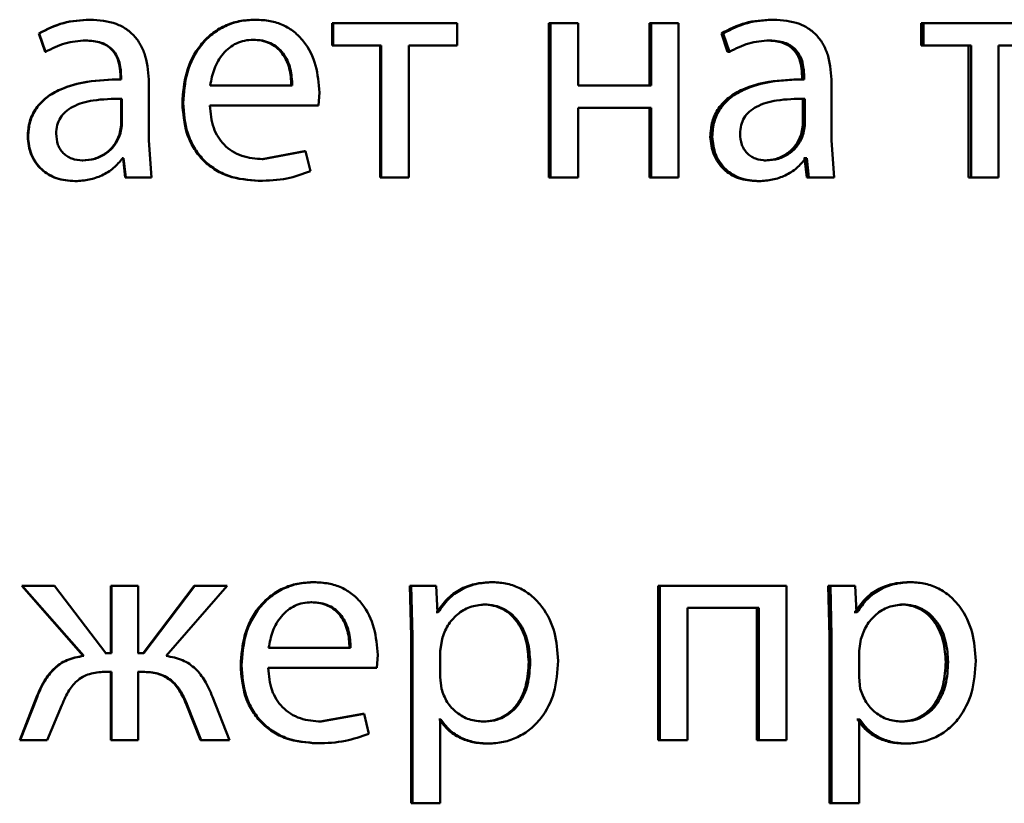
# Paper-space layout 'Лист1' of a CAD drawing. Units: millimetres. Extents: x -4365 to 6943, y -6931 to 2481.
# Drawn here: x 2761 to 2768, y 1939 to 1945 of the extents above; entities that cross this region are included whole.
import ezdxf

# ---------------------------------------------------------------- set-up
doc = ezdxf.new("R2010")
doc.units = ezdxf.units.MM

psp = doc.layouts.new('Лист1')

# ---------------------------------------------------------------- linework, layer by layer
at = {"color": 7, "linetype": 'Continuous', "lineweight": 50}
for p, q in [((2761.2605, 1945.2774), (2761.2645, 1945.2774)), ((2762.5378, 1945.2774), (2762.5446, 1945.2774)), ((2763.1362, 1945.2502), (2763.1362, 1945.0777)), ((2763.1362, 1945.2502), (2763.1444, 1945.2502)), ((2763.1444, 1945.2502), (2763.1444, 1945.0777)), ((2764.1026, 1945.2502), (2763.1444, 1945.2502)), ((2764.1026, 1945.0777), (2764.1026, 1945.2502)), ((2764.8141, 1945.2502), (2764.8141, 1944.0553)), ((2764.8141, 1945.2502), (2764.826, 1945.2502)), ((2764.826, 1945.2502), (2764.826, 1944.0553)), ((2765.0394, 1945.2502), (2764.826, 1945.2502)), ((2765.0394, 1944.7687), (2765.0394, 1945.2502)), ((2765.5904, 1945.2502), (2765.5904, 1944.7687)), ((2765.5904, 1945.2502), (2765.6041, 1945.2502)), ((2765.6041, 1945.2502), (2765.6041, 1944.7687)), ((2765.817, 1945.2502), (2765.6041, 1945.2502)), ((2765.817, 1944.0553), (2765.817, 1945.2502)), ((2766.5352, 1945.2774), (2766.551, 1945.2774)), ((2767.6937, 1945.2502), (2767.6937, 1945.0777)), ((2767.6937, 1945.2502), (2767.7121, 1945.2502)), ((2767.7121, 1945.2502), (2767.7121, 1945.0777)), ((2768.656, 1945.2502), (2767.7121, 1945.2502)), ((2760.8682, 1945.1715), (2760.9171, 1945.0283)), ((2760.8682, 1945.1715), (2760.8713, 1945.1715)), ((2760.8713, 1945.1715), (2760.9204, 1945.0283)), ((2766.1473, 1945.1715), (2766.1961, 1945.0283)), ((2766.1473, 1945.1715), (2766.1622, 1945.1715)), ((2766.1622, 1945.1715), (2766.2112, 1945.0283)), ((2761.2281, 1945.1172), (2761.2321, 1945.1172)), ((2762.5205, 1945.1221), (2762.5273, 1945.1221)), ((2763.1362, 1945.0777), (2763.1444, 1945.0777)), ((2763.5167, 1945.0777), (2763.1444, 1945.0777)), ((2763.5077, 1945.0777), (2763.5077, 1944.0553)), ((2763.5167, 1945.0777), (2763.5167, 1944.0553)), ((2764.1026, 1945.0777), (2763.7308, 1945.0777)), ((2763.7308, 1944.0553), (2763.7308, 1945.0777)), ((2766.5035, 1945.1172), (2766.5193, 1945.1172)), ((2767.6937, 1945.0777), (2767.7121, 1945.0777)), ((2768.0791, 1945.0777), (2767.7121, 1945.0777)), ((2768.0598, 1945.0777), (2768.0598, 1944.0553)), ((2768.0791, 1945.0777), (2768.0791, 1944.0553)), ((2768.656, 1945.0777), (2768.2899, 1945.0777)), ((2768.2899, 1944.0553), (2768.2899, 1945.0777)), ((2760.9171, 1945.0283), (2760.9204, 1945.0283)), ((2766.1961, 1945.0283), (2766.2112, 1945.0283)), ((2761.4999, 1944.8403), (2761.5044, 1944.8403)), ((2761.4999, 1944.8403), (2761.4999, 1944.8156)), ((2761.5044, 1944.8403), (2761.5044, 1944.8156)), ((2766.772, 1944.8403), (2766.772, 1944.8156)), ((2766.772, 1944.8403), (2766.7883, 1944.8403)), ((2766.7883, 1944.8403), (2766.7883, 1944.8156)), ((2761.4999, 1944.8156), (2761.5044, 1944.8156)), ((2761.7192, 1944.3418), (2761.7192, 1944.7884)), ((2762.8285, 1944.7687), (2762.1936, 1944.7687)), ((2765.6041, 1944.7687), (2765.0394, 1944.7687)), ((2766.7799, 1944.8157), (2766.7636, 1944.8157)), ((2766.772, 1944.8156), (2766.7883, 1944.8156)), ((2767.0003, 1944.3418), (2767.0003, 1944.7884)), ((2763.0305, 1944.6134), (2763.0379, 1944.7143)), ((2761.5048, 1944.6653), (2761.5093, 1944.6653)), ((2761.5048, 1944.4579), (2761.5048, 1944.6653)), ((2761.5093, 1944.4579), (2761.5093, 1944.6653)), ((2761.9783, 1944.6332), (2761.9839, 1944.6332)), ((2763.0305, 1944.6134), (2762.1911, 1944.6134)), ((2765.6041, 1944.5961), (2765.0394, 1944.5961)), ((2765.0394, 1944.0553), (2765.0394, 1944.5961)), ((2765.5904, 1944.5961), (2765.5904, 1944.0553)), ((2765.6041, 1944.5961), (2765.6041, 1944.0553)), ((2766.7769, 1944.6653), (2766.7933, 1944.6653)), ((2766.7769, 1944.4579), (2766.7769, 1944.6653)), ((2766.7933, 1944.4579), (2766.7933, 1944.6653)), ((2761.4925, 1944.3884), (2761.5048, 1944.4579)), ((2761.497, 1944.3884), (2761.5093, 1944.4579)), ((2761.5048, 1944.4579), (2761.5093, 1944.4579)), ((2766.7647, 1944.3884), (2766.7769, 1944.4579)), ((2766.7769, 1944.4579), (2766.7933, 1944.4579)), ((2766.781, 1944.3884), (2766.7933, 1944.4579)), ((2760.7818, 1944.3714), (2760.7847, 1944.3714)), ((2761.4925, 1944.3884), (2761.497, 1944.3884)), ((2766.0621, 1944.3714), (2766.0769, 1944.3714)), ((2766.7647, 1944.3884), (2766.781, 1944.3884)), ((2761.7389, 1944.0553), (2761.7192, 1944.3418)), ((2767.0199, 1944.0553), (2767.0003, 1944.3418)), ((2762.9241, 1944.26), (2762.5944, 1944.1982)), ((2762.9319, 1944.26), (2762.6014, 1944.1982)), ((2762.9241, 1944.26), (2762.9319, 1944.26)), ((2762.9688, 1944.1047), (2762.9319, 1944.26)), ((2761.2034, 1944.1883), (2761.2073, 1944.1883)), ((2761.5196, 1944.2056), (2761.5122, 1944.2056)), ((2761.5241, 1944.2056), (2761.5167, 1944.2056)), ((2761.5196, 1944.2056), (2761.5368, 1944.0553)), ((2761.5241, 1944.2056), (2761.5415, 1944.0553)), ((2762.5944, 1944.1982), (2762.6014, 1944.1982)), ((2766.4791, 1944.1883), (2766.4948, 1944.1883)), ((2766.7915, 1944.2056), (2766.7842, 1944.2056)), ((2766.7915, 1944.2056), (2766.8086, 1944.0553)), ((2766.7915, 1944.2056), (2766.8079, 1944.2056)), ((2766.8079, 1944.2056), (2766.8006, 1944.2056)), ((2766.8079, 1944.2056), (2766.825, 1944.0553)), ((2761.1467, 1944.0282), (2761.1504, 1944.0282)), ((2761.5368, 1944.0553), (2761.5415, 1944.0553)), ((2761.7389, 1944.0553), (2761.5415, 1944.0553)), ((2762.5649, 1944.0306), (2762.5718, 1944.0306)), ((2763.5077, 1944.0553), (2763.5167, 1944.0553)), ((2763.7308, 1944.0553), (2763.5167, 1944.0553)), ((2764.8141, 1944.0553), (2764.826, 1944.0553)), ((2765.0394, 1944.0553), (2764.826, 1944.0553)), ((2765.5904, 1944.0553), (2765.6041, 1944.0553)), ((2765.817, 1944.0553), (2765.6041, 1944.0553)), ((2766.423, 1944.0282), (2766.4386, 1944.0282)), ((2766.8086, 1944.0553), (2766.825, 1944.0553)), ((2767.0199, 1944.0553), (2766.825, 1944.0553)), ((2768.0598, 1944.0553), (2768.0791, 1944.0553)), ((2768.2899, 1944.0553), (2768.0791, 1944.0553)), ((2760.7373, 1940.8982), (2761.2111, 1940.3549)), ((2760.7373, 1940.8982), (2760.7401, 1940.8982)), ((2760.7401, 1940.8982), (2761.215, 1940.3549)), ((2760.99, 1940.8982), (2760.7401, 1940.8982)), ((2761.3857, 1940.3771), (2760.99, 1940.8982)), ((2761.4258, 1940.8982), (2761.4258, 1940.3771)), ((2761.4258, 1940.8982), (2761.4301, 1940.8982)), ((2761.4301, 1940.8982), (2761.4301, 1940.3771)), ((2761.6375, 1940.8982), (2761.4301, 1940.8982)), ((2761.6375, 1940.3771), (2761.6375, 1940.8982)), ((2762.0691, 1940.8982), (2761.6746, 1940.3771)), ((2762.0749, 1940.8982), (2761.6795, 1940.3771)), ((2761.8526, 1940.3549), (2762.3244, 1940.8982)), ((2762.0691, 1940.8982), (2762.0749, 1940.8982)), ((2762.3244, 1940.8982), (2762.0749, 1940.8982)), ((2762.9884, 1940.9253), (2762.9963, 1940.9253)), ((2763.7388, 1940.8982), (2763.7485, 1940.508)), ((2763.7388, 1940.8982), (2763.7483, 1940.8982)), ((2763.7483, 1940.8982), (2763.7581, 1940.508)), ((2763.9425, 1940.8982), (2763.7483, 1940.8982)), ((2763.9524, 1940.6935), (2763.9425, 1940.8982)), ((2764.37, 1940.9253), (2764.381, 1940.9253)), ((2765.6588, 1940.8982), (2765.6588, 1939.7033)), ((2765.6588, 1940.8982), (2765.6727, 1940.8982)), ((2765.6727, 1940.8982), (2765.6727, 1939.7033)), ((2766.6513, 1940.8982), (2765.6727, 1940.8982)), ((2766.6513, 1939.7033), (2766.6513, 1940.8982)), ((2766.9741, 1940.8982), (2766.9838, 1940.508)), ((2766.9741, 1940.8982), (2766.9909, 1940.8982)), ((2766.9909, 1940.8982), (2767.0006, 1940.508)), ((2767.1832, 1940.8982), (2766.9909, 1940.8982)), ((2767.193, 1940.6935), (2767.1832, 1940.8982)), ((2767.5986, 1940.9253), (2767.6168, 1940.9253)), ((2762.9712, 1940.7701), (2762.979, 1940.7701)), ((2764.3037, 1940.7528), (2764.3145, 1940.7528)), ((2766.4365, 1940.7256), (2765.8855, 1940.7256)), ((2765.8855, 1939.7033), (2765.8855, 1940.7256)), ((2766.4209, 1940.7256), (2766.4209, 1939.7033)), ((2766.4365, 1940.7256), (2766.4365, 1939.7033)), ((2767.533, 1940.7528), (2767.5511, 1940.7528)), ((2763.9473, 1940.6935), (2763.9424, 1940.6935)), ((2763.9473, 1940.6935), (2763.9573, 1940.6935)), ((2763.9573, 1940.6935), (2763.9524, 1940.6935)), ((2767.1806, 1940.6935), (2767.1757, 1940.6935)), ((2767.1806, 1940.6935), (2767.1978, 1940.6935)), ((2767.1978, 1940.6935), (2767.193, 1940.6935)), ((2763.7485, 1940.508), (2763.7485, 1939.2143)), ((2763.7485, 1940.508), (2763.7581, 1940.508)), ((2763.7581, 1940.508), (2763.7581, 1939.2143)), ((2763.9868, 1940.4833), (2763.972, 1940.3944)), ((2766.9838, 1940.508), (2766.9838, 1939.2143)), ((2766.9838, 1940.508), (2767.0006, 1940.508)), ((2767.0006, 1940.508), (2767.0006, 1939.2143)), ((2767.2271, 1940.4833), (2767.2125, 1940.3944)), ((2763.28, 1940.4166), (2762.6455, 1940.4166)), ((2761.2111, 1940.3549), (2761.215, 1940.3549)), ((2761.4258, 1940.3771), (2761.3814, 1940.3771)), ((2761.4301, 1940.3771), (2761.3857, 1940.3771)), ((2761.6746, 1940.3771), (2761.6326, 1940.3771)), ((2761.6795, 1940.3771), (2761.6375, 1940.3771)), ((2763.4818, 1940.2614), (2763.4892, 1940.3623)), ((2763.972, 1940.3944), (2763.972, 1940.1894)), ((2767.2125, 1940.3944), (2767.2125, 1940.1894)), ((2762.4293, 1940.2811), (2762.4359, 1940.2811)), ((2763.4818, 1940.2614), (2762.643, 1940.2614)), ((2764.6571, 1940.308), (2764.6687, 1940.308)), ((2767.8828, 1940.308), (2767.9017, 1940.308)), ((2761.4258, 1940.2318), (2761.3863, 1940.2318)), ((2761.4301, 1940.2318), (2761.3906, 1940.2318)), ((2761.4258, 1940.2318), (2761.4258, 1939.7033)), ((2761.4301, 1940.2318), (2761.4301, 1939.7033)), ((2761.6697, 1940.2318), (2761.6326, 1940.2318)), ((2761.6746, 1940.2318), (2761.6375, 1940.2318)), ((2761.6375, 1939.7033), (2761.6375, 1940.2318)), ((2763.972, 1940.1894), (2763.9819, 1940.1005)), ((2767.2125, 1940.1894), (2767.2222, 1940.1005)), ((2760.8509, 1940.0367), (2760.72, 1939.7033)), ((2760.8539, 1940.0367), (2760.7228, 1939.7033)), ((2760.8509, 1940.0367), (2760.8539, 1940.0367)), ((2762.3417, 1939.7033), (2762.2108, 1940.0391)), ((2760.9331, 1939.7033), (2761.0469, 1939.9749)), ((2762.01, 1939.9774), (2762.0157, 1939.9774)), ((2762.01, 1939.9774), (2762.1184, 1939.7033)), ((2762.0157, 1939.9774), (2762.1244, 1939.7033)), ((2763.3748, 1939.9079), (2763.0451, 1939.8462)), ((2763.3835, 1939.9079), (2763.0531, 1939.8462)), ((2763.3748, 1939.9079), (2763.3835, 1939.9079)), ((2763.4202, 1939.7527), (2763.3835, 1939.9079)), ((2763.0451, 1939.8462), (2763.0531, 1939.8462)), ((2763.967, 1939.8635), (2763.962, 1939.8635)), ((2763.967, 1939.8635), (2763.977, 1939.8635)), ((2763.977, 1939.8635), (2763.972, 1939.8635)), ((2763.972, 1939.2143), (2763.972, 1939.8635)), ((2764.2964, 1939.8462), (2764.3072, 1939.8462)), ((2767.2001, 1939.8635), (2767.1952, 1939.8635)), ((2767.2001, 1939.8635), (2767.2174, 1939.8635)), ((2767.2174, 1939.8635), (2767.2125, 1939.8635)), ((2767.2125, 1939.2143), (2767.2125, 1939.8635)), ((2767.5258, 1939.8462), (2767.5438, 1939.8462)), ((2760.72, 1939.7033), (2760.7228, 1939.7033)), ((2760.9331, 1939.7033), (2760.7228, 1939.7033)), ((2761.4258, 1939.7033), (2761.4301, 1939.7033)), ((2761.6375, 1939.7033), (2761.4301, 1939.7033)), ((2762.1184, 1939.7033), (2762.1244, 1939.7033)), ((2762.3417, 1939.7033), (2762.1244, 1939.7033)), ((2763.0155, 1939.6786), (2763.0234, 1939.6786)), ((2764.3332, 1939.6761), (2764.3441, 1939.6761)), ((2765.6588, 1939.7033), (2765.6727, 1939.7033)), ((2765.8855, 1939.7033), (2765.6727, 1939.7033)), ((2766.4209, 1939.7033), (2766.4365, 1939.7033)), ((2766.6513, 1939.7033), (2766.4365, 1939.7033)), ((2767.5622, 1939.6761), (2767.5803, 1939.6761)), ((2763.7485, 1939.2143), (2763.7581, 1939.2143)), ((2763.972, 1939.2143), (2763.7581, 1939.2143)), ((2766.9838, 1939.2143), (2767.0006, 1939.2143)), ((2767.2125, 1939.2143), (2767.0006, 1939.2143))]:
    psp.add_line(p, q, dxfattribs=at)
for points, knots in [([(2761.2605, 1945.2774), (2761.1914, 1945.2734), (2761.0533, 1945.2654), (2760.9298, 1945.2028), (2760.8682, 1945.1715)], [0, 0, 0, 0, 0.500401, 1, 1, 1, 1]), ([(2761.2645, 1945.2774), (2761.1952, 1945.2734), (2761.0568, 1945.2654), (2760.9331, 1945.2028), (2760.8713, 1945.1715)], [0, 0, 0, 0, 0.500477, 1, 1, 1, 1]), ([(2761.7192, 1944.7884), (2761.7152, 1944.8584), (2761.7096, 1944.9583), (2761.6614, 1945.077), (2761.6126, 1945.149), (2761.5473, 1945.2067), (2761.433, 1945.2658), (2761.3337, 1945.2726), (2761.2645, 1945.2774)], [0, 0, 0, 0, 0.273316, 0.390414, 0.499957, 0.613317, 0.730498, 1, 1, 1, 1]), ([(2762.5378, 1945.2774), (2762.4969, 1945.2752), (2762.4173, 1945.2707), (2762.3033, 1945.2322), (2762.2015, 1945.1699), (2762.0892, 1945.0559), (2761.9959, 1944.8726), (2761.9841, 1944.7131), (2761.9783, 1944.6332)], [0, 0, 0, 0, 0.128356, 0.250357, 0.374446, 0.500677, 0.75003, 1, 1, 1, 1]), ([(2762.5446, 1945.2774), (2762.5037, 1945.2752), (2762.4239, 1945.2707), (2762.3097, 1945.2322), (2762.2076, 1945.1699), (2762.0951, 1945.056), (2762.0015, 1944.8727), (2761.9898, 1944.7131), (2761.9839, 1944.6332)], [0, 0, 0, 0, 0.1285, 0.250637, 0.374782, 0.501049, 0.75027, 1, 1, 1, 1]), ([(2763.0379, 1944.7143), (2763.0324, 1944.7846), (2763.0213, 1944.9248), (2762.9426, 1945.0865), (2762.846, 1945.1859), (2762.7576, 1945.2394), (2762.6553, 1945.2719), (2762.5826, 1945.2755), (2762.5446, 1945.2774)], [0, 0, 0, 0, 0.249753, 0.498954, 0.620987, 0.740503, 0.864692, 1, 1, 1, 1]), ([(2766.5352, 1945.2774), (2766.4669, 1945.2734), (2766.3304, 1945.2653), (2766.2083, 1945.2028), (2766.1473, 1945.1715)], [0, 0, 0, 0, 0.500384, 1, 1, 1, 1]), ([(2766.551, 1945.2774), (2766.4826, 1945.2734), (2766.3458, 1945.2653), (2766.2234, 1945.2028), (2766.1622, 1945.1715)], [0, 0, 0, 0, 0.50046, 1, 1, 1, 1]), ([(2767.0003, 1944.7884), (2766.9965, 1944.8584), (2766.9909, 1944.9584), (2766.9432, 1945.0771), (2766.895, 1945.149), (2766.8305, 1945.2068), (2766.7176, 1945.2658), (2766.6194, 1945.2727), (2766.551, 1945.2774)], [0, 0, 0, 0, 0.273316, 0.390409, 0.499954, 0.613282, 0.730459, 1, 1, 1, 1]), ([(2760.9204, 1945.0283), (2760.9692, 1945.0539), (2761.067, 1945.1051), (2761.177, 1945.1132), (2761.2321, 1945.1172)], [0, 0, 0, 0, 0.499783, 1, 1, 1, 1]), ([(2761.2281, 1945.1172), (2761.2686, 1945.1146), (2761.3265, 1945.1108), (2761.3941, 1945.0787), (2761.4335, 1945.047), (2761.4637, 1945.0066), (2761.4939, 1944.9386), (2761.4974, 1944.8808), (2761.4999, 1944.8403)], [0, 0, 0, 0, 0.271699, 0.389072, 0.501073, 0.611637, 0.728506, 1, 1, 1, 1]), ([(2761.2321, 1945.1172), (2761.2725, 1945.1146), (2761.3305, 1945.1108), (2761.3981, 1945.079), (2761.4376, 1945.0474), (2761.4679, 1945.0069), (2761.4984, 1944.9388), (2761.5019, 1944.8809), (2761.5044, 1944.8403)], [0, 0, 0, 0, 0.2715791, 0.3887044, 0.5002759, 0.6111879, 0.7282793, 1, 1, 1, 1]), ([(2762.5273, 1945.1221), (2762.5044, 1945.1208), (2762.4596, 1945.1182), (2762.3961, 1945.0966), (2762.3394, 1945.0617), (2762.2762, 1944.9989), (2762.2188, 1944.9002), (2762.202, 1944.8126), (2762.1936, 1944.7687)], [0, 0, 0, 0, 0.129184, 0.251537, 0.373288, 0.500751, 0.750255, 1, 1, 1, 1]), ([(2762.821, 1944.7687), (2762.8185, 1944.8125), (2762.8135, 1944.9), (2762.767, 1945.0018), (2762.7079, 1945.0644), (2762.6533, 1945.0981), (2762.5897, 1945.1186), (2762.5443, 1945.1209), (2762.5205, 1945.1221)], [0, 0, 0, 0, 0.250061, 0.499399, 0.620685, 0.739695, 0.863923, 1, 1, 1, 1]), ([(2762.8285, 1944.7687), (2762.826, 1944.8125), (2762.821, 1944.9), (2762.7743, 1945.0018), (2762.7152, 1945.0645), (2762.6604, 1945.0981), (2762.5966, 1945.1186), (2762.5511, 1945.1209), (2762.5273, 1945.1221)], [0, 0, 0, 0, 0.249822, 0.499016, 0.620313, 0.739398, 0.863755, 1, 1, 1, 1]), ([(2766.2112, 1945.0283), (2766.2595, 1945.0539), (2766.3562, 1945.1051), (2766.4649, 1945.1132), (2766.5193, 1945.1172)], [0, 0, 0, 0, 0.499784, 1, 1, 1, 1]), ([(2766.5035, 1945.1172), (2766.5435, 1945.1146), (2766.6008, 1945.1108), (2766.6675, 1945.0787), (2766.7064, 1945.047), (2766.7362, 1945.0066), (2766.766, 1944.9386), (2766.7695, 1944.8808), (2766.772, 1944.8403)], [0, 0, 0, 0, 0.271746, 0.389109, 0.501079, 0.611609, 0.728467, 1, 1, 1, 1]), ([(2766.5193, 1945.1172), (2766.5593, 1945.1146), (2766.6166, 1945.1108), (2766.6833, 1945.079), (2766.7223, 1945.0474), (2766.7523, 1945.007), (2766.7823, 1944.9388), (2766.7859, 1944.8809), (2766.7883, 1944.8403)], [0, 0, 0, 0, 0.271611, 0.38873, 0.500279, 0.611151, 0.728228, 1, 1, 1, 1]), ([(2761.4999, 1944.8156), (2761.4131, 1944.8131), (2761.2553, 1944.8085), (2761.0593, 1944.7562), (2760.9256, 1944.6812), (2760.8418, 1944.5955), (2760.7904, 1944.4891), (2760.7847, 1944.4116), (2760.7818, 1944.3714)], [0, 0, 0, 0, 0.274725, 0.49928, 0.634673, 0.755683, 0.873457, 1, 1, 1, 1]), ([(2761.5044, 1944.8156), (2761.4172, 1944.8131), (2761.2588, 1944.8084), (2761.0622, 1944.756), (2760.9283, 1944.6809), (2760.8447, 1944.5953), (2760.7933, 1944.489), (2760.7876, 1944.4116), (2760.7847, 1944.3714)], [0, 0, 0, 0, 0.275419, 0.500662, 0.635666, 0.75634, 0.873796, 1, 1, 1, 1]), ([(2766.772, 1944.8156), (2766.6862, 1944.8131), (2766.5304, 1944.8085), (2766.3366, 1944.7562), (2766.2044, 1944.6812), (2766.1215, 1944.5955), (2766.0706, 1944.4891), (2766.065, 1944.4116), (2766.0621, 1944.3714)], [0, 0, 0, 0, 0.274713, 0.49928, 0.634681, 0.755696, 0.873467, 1, 1, 1, 1]), ([(2766.7883, 1944.8156), (2766.7022, 1944.8131), (2766.5457, 1944.8084), (2766.3514, 1944.756), (2766.2189, 1944.6809), (2766.1362, 1944.5952), (2766.0854, 1944.489), (2766.0798, 1944.4115), (2766.0769, 1944.3714)], [0, 0, 0, 0, 0.275407, 0.500661, 0.635675, 0.756353, 0.873806, 1, 1, 1, 1]), ([(2761.5093, 1944.6653), (2761.4355, 1944.6645), (2761.3064, 1944.6631), (2761.1568, 1944.6231), (2761.074, 1944.5683), (2761.0322, 1944.5195), (2761.0065, 1944.4606), (2761.0035, 1944.4182), (2761.002, 1944.3961)], [0, 0, 0, 0, 0.344226, 0.601864, 0.706656, 0.802678, 0.897773, 1, 1, 1, 1]), ([(2761.9783, 1944.6332), (2761.9842, 1944.5537), (2761.993, 1944.4335), (2762.0594, 1944.2881), (2762.1308, 1944.1929), (2762.2226, 1944.1175), (2762.3658, 1944.0464), (2762.4855, 1944.0369), (2762.5649, 1944.0306)], [0, 0, 0, 0, 0.249755, 0.377304, 0.500107, 0.623682, 0.750415, 1, 1, 1, 1]), ([(2761.9839, 1944.6332), (2761.9898, 1944.5537), (2761.9987, 1944.4335), (2762.0652, 1944.2881), (2762.1368, 1944.1929), (2762.2288, 1944.1175), (2762.3723, 1944.0464), (2762.4922, 1944.0369), (2762.5718, 1944.0306)], [0, 0, 0, 0, 0.249493, 0.376917, 0.49972, 0.623301, 0.750145, 1, 1, 1, 1]), ([(2762.6014, 1944.1982), (2762.5462, 1944.2025), (2762.4629, 1944.209), (2762.3628, 1944.2569), (2762.2997, 1944.3072), (2762.2515, 1944.3694), (2762.2034, 1944.4692), (2762.1961, 1944.5544), (2762.1911, 1944.6134)], [0, 0, 0, 0, 0.249921, 0.3774, 0.500336, 0.61495, 0.733369, 1, 1, 1, 1]), ([(2766.7933, 1944.6653), (2766.7203, 1944.6645), (2766.5928, 1944.6631), (2766.445, 1944.6231), (2766.3631, 1944.5683), (2766.3218, 1944.5195), (2766.2964, 1944.4606), (2766.2935, 1944.4182), (2766.2919, 1944.3961)], [0, 0, 0, 0, 0.344231, 0.601871, 0.706663, 0.802684, 0.897777, 1, 1, 1, 1]), ([(2760.7818, 1944.3714), (2760.7868, 1944.3246), (2760.7944, 1944.254), (2760.8405, 1944.1715), (2760.886, 1944.1191), (2760.9407, 1944.0783), (2761.0258, 1944.0376), (2761.0975, 1944.032), (2761.1467, 1944.0282)], [0, 0, 0, 0, 0.249274, 0.375204, 0.499719, 0.618736, 0.738867, 1, 1, 1, 1]), ([(2760.7847, 1944.3714), (2760.7898, 1944.3245), (2760.7974, 1944.254), (2760.8436, 1944.1715), (2760.8892, 1944.1191), (2760.944, 1944.0783), (2761.0293, 1944.0376), (2761.1012, 1944.032), (2761.1504, 1944.0282)], [0, 0, 0, 0, 0.249003, 0.374803, 0.49934, 0.618371, 0.738575, 1, 1, 1, 1]), ([(2761.002, 1944.3961), (2761.0041, 1944.3669), (2761.0071, 1944.3245), (2761.0316, 1944.2747), (2761.056, 1944.2441), (2761.0864, 1944.2193), (2761.1359, 1944.1942), (2761.1783, 1944.1907), (2761.2073, 1944.1883)], [0, 0, 0, 0, 0.263938, 0.382127, 0.499664, 0.618072, 0.737635, 1, 1, 1, 1]), ([(2761.2034, 1944.1883), (2761.2356, 1944.1908), (2761.2984, 1944.1955), (2761.3837, 1944.2379), (2761.454, 1944.3019), (2761.4796, 1944.3595), (2761.4925, 1944.3884)], [0, 0, 0, 0, 0.256428, 0.499964, 0.748826, 1, 1, 1, 1]), ([(2761.2073, 1944.1883), (2761.2396, 1944.1908), (2761.3025, 1944.1955), (2761.388, 1944.2379), (2761.4584, 1944.3019), (2761.4841, 1944.3595), (2761.497, 1944.3884)], [0, 0, 0, 0, 0.256625, 0.500258, 0.74906, 1, 1, 1, 1]), ([(2766.0621, 1944.3714), (2766.0671, 1944.3246), (2766.0746, 1944.254), (2766.1203, 1944.1715), (2766.1653, 1944.1191), (2766.2193, 1944.0783), (2766.3035, 1944.0376), (2766.3744, 1944.032), (2766.423, 1944.0282)], [0, 0, 0, 0, 0.249274, 0.375204, 0.499719, 0.618736, 0.738867, 1, 1, 1, 1]), ([(2766.0769, 1944.3714), (2766.0819, 1944.3245), (2766.0894, 1944.254), (2766.1352, 1944.1715), (2766.1803, 1944.1191), (2766.2344, 1944.0783), (2766.3188, 1944.0376), (2766.3899, 1944.032), (2766.4386, 1944.0282)], [0, 0, 0, 0, 0.249003, 0.374803, 0.49934, 0.618371, 0.738575, 1, 1, 1, 1]), ([(2766.2919, 1944.3961), (2766.294, 1944.3669), (2766.297, 1944.3245), (2766.3212, 1944.2747), (2766.3452, 1944.2441), (2766.3753, 1944.2193), (2766.4243, 1944.1942), (2766.4661, 1944.1907), (2766.4948, 1944.1883)], [0, 0, 0, 0, 0.263971, 0.382143, 0.499669, 0.618069, 0.737624, 1, 1, 1, 1]), ([(2766.4791, 1944.1883), (2766.5109, 1944.1908), (2766.5729, 1944.1956), (2766.6572, 1944.238), (2766.7267, 1944.3019), (2766.752, 1944.3595), (2766.7647, 1944.3884)], [0, 0, 0, 0, 0.256287, 0.499966, 0.74907, 1, 1, 1, 1]), ([(2766.4948, 1944.1883), (2766.5267, 1944.1908), (2766.5888, 1944.1956), (2766.6733, 1944.238), (2766.7429, 1944.3019), (2766.7683, 1944.3595), (2766.781, 1944.3884)], [0, 0, 0, 0, 0.2564847, 0.50026, 0.7493034, 1, 1, 1, 1]), ([(2761.1504, 1944.0282), (2761.1863, 1944.0304), (2761.2568, 1944.0346), (2761.3575, 1944.0704), (2761.4487, 1944.125), (2761.4943, 1944.179), (2761.5167, 1944.2056)], [0, 0, 0, 0, 0.254552, 0.500285, 0.753464, 1, 1, 1, 1]), ([(2766.4386, 1944.0282), (2766.474, 1944.0304), (2766.5437, 1944.0346), (2766.6433, 1944.0704), (2766.7334, 1944.125), (2766.7784, 1944.179), (2766.8006, 1944.2056)], [0, 0, 0, 0, 0.254415, 0.5002841, 0.7536451, 1, 1, 1, 1]), ([(2762.5718, 1944.0306), (2762.6445, 1944.0329), (2762.7808, 1944.0372), (2762.909, 1944.0833), (2762.9688, 1944.1047)], [0, 0, 0, 0, 0.533058, 1, 1, 1, 1]), ([(2762.9884, 1940.9253), (2762.9476, 1940.9231), (2762.868, 1940.9186), (2762.7541, 1940.8801), (2762.6523, 1940.8179), (2762.5402, 1940.7039), (2762.4469, 1940.5205), (2762.4352, 1940.361), (2762.4293, 1940.2811)], [0, 0, 0, 0, 0.128367, 0.250357, 0.374451, 0.500676, 0.750029, 1, 1, 1, 1]), ([(2762.9963, 1940.9253), (2762.9554, 1940.9231), (2762.8757, 1940.9186), (2762.7615, 1940.8801), (2762.6595, 1940.8179), (2762.5471, 1940.7039), (2762.4535, 1940.5206), (2762.4418, 1940.361), (2762.4359, 1940.2811)], [0, 0, 0, 0, 0.128511, 0.250637, 0.374787, 0.501049, 0.750269, 1, 1, 1, 1]), ([(2763.4892, 1940.3623), (2763.4836, 1940.4325), (2763.4726, 1940.5728), (2763.394, 1940.7345), (2763.2975, 1940.8338), (2763.2091, 1940.8874), (2763.1069, 1940.9198), (2763.0342, 1940.9234), (2762.9963, 1940.9253)], [0, 0, 0, 0, 0.249754, 0.498954, 0.620965, 0.740475, 0.864672, 1, 1, 1, 1]), ([(2764.37, 1940.9253), (2764.3256, 1940.9227), (2764.2403, 1940.9177), (2764.1217, 1940.8719), (2764.02, 1940.7975), (2763.972, 1940.7289), (2763.9473, 1940.6935)], [0, 0, 0, 0, 0.263401, 0.506228, 0.745773, 1, 1, 1, 1]), ([(2764.381, 1940.9253), (2764.3365, 1940.9227), (2764.251, 1940.9178), (2764.1321, 1940.872), (2764.0302, 1940.7975), (2763.9821, 1940.7289), (2763.9573, 1940.6935)], [0, 0, 0, 0, 0.263556, 0.506464, 0.745967, 1, 1, 1, 1]), ([(2764.8846, 1940.3178), (2764.8796, 1940.3916), (2764.8696, 1940.5389), (2764.7873, 1940.7097), (2764.6873, 1940.8181), (2764.5954, 1940.8791), (2764.4917, 1940.9182), (2764.4183, 1940.923), (2764.381, 1940.9253)], [0, 0, 0, 0, 0.249788, 0.499079, 0.625848, 0.749471, 0.872814, 1, 1, 1, 1]), ([(2767.5986, 1940.9253), (2767.5548, 1940.9227), (2767.4705, 1940.9177), (2767.3531, 1940.8719), (2767.2526, 1940.7975), (2767.205, 1940.7289), (2767.1806, 1940.6935)], [0, 0, 0, 0, 0.263287, 0.506073, 0.745659, 1, 1, 1, 1]), ([(2767.6168, 1940.9253), (2767.5729, 1940.9227), (2767.4884, 1940.9177), (2767.3708, 1940.8719), (2767.27, 1940.7975), (2767.2224, 1940.7289), (2767.1978, 1940.6935)], [0, 0, 0, 0, 0.263442, 0.506309, 0.745852, 1, 1, 1, 1]), ([(2768.1152, 1940.3178), (2768.1102, 1940.3916), (2768.1003, 1940.539), (2768.0188, 1940.7098), (2767.9199, 1940.8182), (2767.829, 1940.8791), (2767.7264, 1940.9182), (2767.6537, 1940.923), (2767.6168, 1940.9253)], [0, 0, 0, 0, 0.249788, 0.499077, 0.625835, 0.74947, 0.872798, 1, 1, 1, 1]), ([(2762.979, 1940.7701), (2762.9561, 1940.7688), (2762.9114, 1940.7662), (2762.8479, 1940.7446), (2762.7913, 1940.7097), (2762.7281, 1940.6468), (2762.6707, 1940.5481), (2762.6539, 1940.4605), (2762.6455, 1940.4166)], [0, 0, 0, 0, 0.129124, 0.251456, 0.373227, 0.500752, 0.750258, 1, 1, 1, 1]), ([(2763.2715, 1940.4166), (2763.269, 1940.4604), (2763.2639, 1940.5479), (2763.2175, 1940.6497), (2763.1585, 1940.7124), (2763.1039, 1940.7461), (2763.0403, 1940.7665), (2762.9949, 1940.7689), (2762.9712, 1940.7701)], [0, 0, 0, 0, 0.250065, 0.499404, 0.620692, 0.739699, 0.863921, 1, 1, 1, 1]), ([(2763.28, 1940.4166), (2763.2775, 1940.4604), (2763.2724, 1940.5479), (2763.2258, 1940.6498), (2763.1667, 1940.7124), (2763.112, 1940.7461), (2763.0483, 1940.7665), (2763.0028, 1940.7689), (2762.979, 1940.7701)], [0, 0, 0, 0, 0.249826, 0.499021, 0.62032, 0.739401, 0.863754, 1, 1, 1, 1]), ([(2764.3145, 1940.7528), (2764.2766, 1940.7486), (2764.2006, 1940.7401), (2764.102, 1940.6791), (2764.0246, 1940.5926), (2763.9995, 1940.5201), (2763.9868, 1940.4833)], [0, 0, 0, 0, 0.250064, 0.499851, 0.746197, 1, 1, 1, 1]), ([(2764.6571, 1940.308), (2764.6536, 1940.3612), (2764.6467, 1940.4674), (2764.592, 1940.5924), (2764.5231, 1940.6735), (2764.4582, 1940.719), (2764.3837, 1940.7476), (2764.3308, 1940.7511), (2764.3037, 1940.7528)], [0, 0, 0, 0, 0.250128, 0.499692, 0.627192, 0.749404, 0.871836, 1, 1, 1, 1]), ([(2764.6687, 1940.308), (2764.6652, 1940.3612), (2764.6583, 1940.4674), (2764.6034, 1940.5924), (2764.5344, 1940.6735), (2764.4693, 1940.719), (2764.3947, 1940.7476), (2764.3417, 1940.7511), (2764.3145, 1940.7528)], [0, 0, 0, 0, 0.249903, 0.499327, 0.626832, 0.749114, 0.871673, 1, 1, 1, 1]), ([(2767.5511, 1940.7528), (2767.5136, 1940.7486), (2767.4385, 1940.74), (2767.341, 1940.6791), (2767.2644, 1940.5926), (2767.2396, 1940.5201), (2767.2271, 1940.4833)], [0, 0, 0, 0, 0.250022, 0.499845, 0.746203, 1, 1, 1, 1]), ([(2767.8828, 1940.308), (2767.8794, 1940.3612), (2767.8726, 1940.4675), (2767.8184, 1940.5925), (2767.7502, 1940.6735), (2767.6859, 1940.719), (2767.6122, 1940.7476), (2767.5598, 1940.7511), (2767.533, 1940.7528)], [0, 0, 0, 0, 0.250129, 0.499691, 0.627153, 0.749379, 0.871815, 1, 1, 1, 1]), ([(2767.9017, 1940.308), (2767.8982, 1940.3612), (2767.8914, 1940.4675), (2767.8371, 1940.5925), (2767.7687, 1940.6735), (2767.7043, 1940.719), (2767.6305, 1940.7476), (2767.578, 1940.7511), (2767.5511, 1940.7528)], [0, 0, 0, 0, 0.249903, 0.499326, 0.626793, 0.749089, 0.871651, 1, 1, 1, 1]), ([(2761.2111, 1940.3549), (2761.1678, 1940.3468), (2761.0839, 1940.331), (2760.9798, 1940.2587), (2760.9028, 1940.1575), (2760.8691, 1940.0793), (2760.8509, 1940.0367)], [0, 0, 0, 0, 0.257718, 0.499278, 0.727609, 1, 1, 1, 1]), ([(2761.215, 1940.3549), (2761.1716, 1940.3468), (2761.0876, 1940.331), (2760.9832, 1940.2587), (2760.906, 1940.1575), (2760.8723, 1940.0793), (2760.8539, 1940.0367)], [0, 0, 0, 0, 0.257918, 0.499577, 0.727795, 1, 1, 1, 1]), ([(2762.2108, 1940.0391), (2762.1929, 1940.0814), (2762.1598, 1940.1593), (2762.0831, 1940.2597), (2761.9792, 1940.3312), (2761.8957, 1940.3469), (2761.8526, 1940.3549)], [0, 0, 0, 0, 0.271609, 0.500373, 0.741709, 1, 1, 1, 1]), ([(2762.4293, 1940.2811), (2762.4352, 1940.2016), (2762.4441, 1940.0815), (2762.5104, 1939.9361), (2762.5818, 1939.8409), (2762.6735, 1939.7655), (2762.8165, 1939.6944), (2762.9361, 1939.6849), (2763.0155, 1939.6786)], [0, 0, 0, 0, 0.249755, 0.377305, 0.500107, 0.623682, 0.750414, 1, 1, 1, 1]), ([(2762.4359, 1940.2811), (2762.4418, 1940.2016), (2762.4507, 1940.0815), (2762.5172, 1939.9361), (2762.5887, 1939.8409), (2762.6806, 1939.7655), (2762.824, 1939.6944), (2762.9439, 1939.6849), (2763.0234, 1939.6786)], [0, 0, 0, 0, 0.249493, 0.376918, 0.49972, 0.623301, 0.750145, 1, 1, 1, 1]), ([(2763.0531, 1939.8462), (2762.9979, 1939.8505), (2762.9147, 1939.857), (2762.8146, 1939.9049), (2762.7515, 1939.9552), (2762.7033, 1940.0174), (2762.6553, 1940.1172), (2762.648, 1940.2024), (2762.643, 1940.2614)], [0, 0, 0, 0, 0.249922, 0.377406, 0.500338, 0.614965, 0.733384, 1, 1, 1, 1]), ([(2764.2964, 1939.8462), (2764.3247, 1939.848), (2764.3794, 1939.8513), (2764.457, 1939.88), (2764.5243, 1939.9269), (2764.5925, 1940.0085), (2764.6475, 1940.1385), (2764.6537, 1940.2487), (2764.6571, 1940.308)], [0, 0, 0, 0, 0.129166, 0.250137, 0.372995, 0.500254, 0.730979, 1, 1, 1, 1]), ([(2764.3072, 1939.8462), (2764.3355, 1939.848), (2764.3904, 1939.8513), (2764.4681, 1939.88), (2764.5356, 1939.9269), (2764.604, 1940.0085), (2764.6591, 1940.1384), (2764.6653, 1940.2487), (2764.6687, 1940.308)], [0, 0, 0, 0, 0.129333, 0.250431, 0.373361, 0.500624, 0.731219, 1, 1, 1, 1]), ([(2764.3441, 1939.6761), (2764.3838, 1939.6786), (2764.4622, 1939.6834), (2764.5737, 1939.7234), (2764.6734, 1939.786), (2764.779, 1939.8961), (2764.8693, 1940.0766), (2764.8793, 1940.2341), (2764.8846, 1940.3178)], [0, 0, 0, 0, 0.1270577, 0.2505703, 0.3751205, 0.5009315, 0.73475, 1, 1, 1, 1]), ([(2767.5258, 1939.8462), (2767.5538, 1939.8479), (2767.608, 1939.8512), (2767.6847, 1939.88), (2767.7514, 1939.9268), (2767.8189, 1940.0084), (2767.8734, 1940.1384), (2767.8795, 1940.2487), (2767.8828, 1940.308)], [0, 0, 0, 0, 0.129185, 0.250139, 0.373016, 0.500257, 0.730963, 1, 1, 1, 1]), ([(2767.5438, 1939.8462), (2767.5719, 1939.8479), (2767.6262, 1939.8512), (2767.7031, 1939.88), (2767.7699, 1939.9268), (2767.8376, 1940.0084), (2767.8922, 1940.1384), (2767.8984, 1940.2487), (2767.9017, 1940.308)], [0, 0, 0, 0, 0.129351, 0.250434, 0.373382, 0.500627, 0.731203, 1, 1, 1, 1]), ([(2767.5803, 1939.6761), (2767.6196, 1939.6786), (2767.6971, 1939.6834), (2767.8075, 1939.7233), (2767.9061, 1939.7859), (2768.0106, 1939.896), (2768.1, 1940.0765), (2768.1099, 1940.2341), (2768.1152, 1940.3178)], [0, 0, 0, 0, 0.1270804, 0.2505721, 0.3751359, 0.5009338, 0.7347399, 1, 1, 1, 1]), ([(2761.0469, 1939.9749), (2761.0638, 1940.0143), (2761.0943, 1940.0855), (2761.1574, 1940.161), (2761.2196, 1940.2005), (2761.2929, 1940.2275), (2761.3516, 1940.2301), (2761.3906, 1940.2318)], [0, 0, 0, 0, 0.2763763, 0.4994146, 0.6224614, 0.7497546, 1, 1, 1, 1]), ([(2761.6697, 1940.2318), (2761.7081, 1940.2299), (2761.7659, 1940.227), (2761.8379, 1940.1993), (2761.8996, 1940.1599), (2761.963, 1940.0862), (2761.9934, 1940.0159), (2762.01, 1939.9774)], [0, 0, 0, 0, 0.249954, 0.376526, 0.500225, 0.726927, 1, 1, 1, 1]), ([(2761.6746, 1940.2318), (2761.7131, 1940.2299), (2761.771, 1940.227), (2761.8432, 1940.1993), (2761.905, 1940.1599), (2761.9686, 1940.0862), (2761.999, 1940.0159), (2762.0157, 1939.9775)], [0, 0, 0, 0, 0.250171, 0.376787, 0.500552, 0.727147, 1, 1, 1, 1]), ([(2763.9819, 1940.1005), (2763.9946, 1940.0649), (2764.0197, 1939.9945), (2764.0977, 1939.9128), (2764.1955, 1939.8563), (2764.2697, 1939.8496), (2764.3072, 1939.8462)], [0, 0, 0, 0, 0.252869, 0.499741, 0.747387, 1, 1, 1, 1]), ([(2767.2222, 1940.1005), (2767.2348, 1940.0649), (2767.2596, 1939.9946), (2767.3368, 1939.9129), (2767.4334, 1939.8563), (2767.5068, 1939.8496), (2767.5438, 1939.8462)], [0, 0, 0, 0, 0.252866, 0.499744, 0.74748, 1, 1, 1, 1]), ([(2763.967, 1939.8635), (2763.988, 1939.8347), (2764.0306, 1939.7764), (2764.1224, 1939.7188), (2764.2248, 1939.6824), (2764.2964, 1939.6783), (2764.3332, 1939.6761)], [0, 0, 0, 0, 0.246917, 0.499667, 0.743124, 1, 1, 1, 1]), ([(2763.977, 1939.8635), (2763.9981, 1939.8347), (2764.0409, 1939.7764), (2764.1328, 1939.7188), (2764.2354, 1939.6824), (2764.3072, 1939.6783), (2764.3441, 1939.6761)], [0, 0, 0, 0, 0.246708, 0.499448, 0.742959, 1, 1, 1, 1]), ([(2767.2001, 1939.8635), (2767.2209, 1939.8348), (2767.263, 1939.7765), (2767.3538, 1939.7189), (2767.455, 1939.6825), (2767.5258, 1939.6783), (2767.5622, 1939.6761)], [0, 0, 0, 0, 0.2469278, 0.4996702, 0.7432259, 1, 1, 1, 1]), ([(2767.2174, 1939.8635), (2767.2383, 1939.8348), (2767.2805, 1939.7765), (2767.3714, 1939.7189), (2767.4729, 1939.6824), (2767.5438, 1939.6783), (2767.5803, 1939.6761)], [0, 0, 0, 0, 0.246718, 0.499452, 0.743061, 1, 1, 1, 1]), ([(2763.0234, 1939.6786), (2763.0961, 1939.6809), (2763.2323, 1939.6852), (2763.3604, 1939.7313), (2763.4202, 1939.7527)], [0, 0, 0, 0, 0.533662, 1, 1, 1, 1])]:
    psp.add_open_spline(points, degree=3, knots=knots, dxfattribs=at)

doc.saveas('drawing.dxf')
